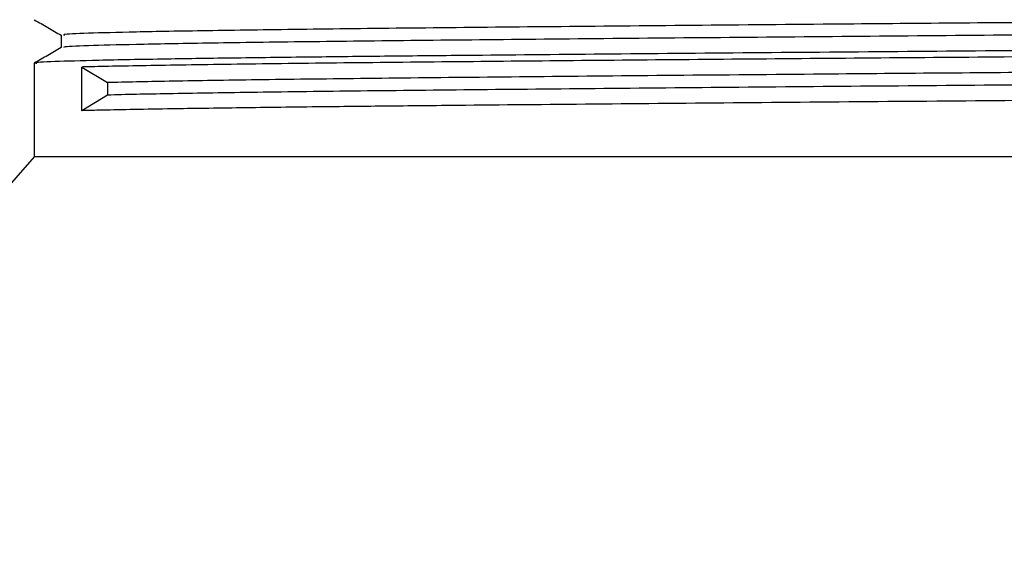
# Model space of a CAD drawing. Extents: x 1 to 30.3, y 6.7 to 19.9.
# Drawn here: x 7.3 to 7.4, y 9.1 to 9.1 of the extents above; entities that cross this region are included whole.
import ezdxf

# ---------------------------------------------------------------- set-up
doc = ezdxf.new("R2010")
doc.units = 0
doc.header["$MEASUREMENT"] = 0
doc.layers.get('0').update_dxf_attribs({"linetype": 'CONTINUOUS'})

msp = doc.modelspace()

# ---------------------------------------------------------------- linework, layer by layer
at = {"color": 7, "linetype": 'Continuous'}
for p, q in [((7.263959684989654, 9.128432280074524), (7.263959684989654, 9.126703298097194)), ((7.260200817276651, 9.124524925433837), (7.260200817276651, 9.111503982167532)), ((7.266828580695016, 9.11792759329761), (7.266828580695016, 9.124003982167533)), ((7.266828580695016, 9.124003982167533), (7.270403403177424, 9.121833843288128)), ((7.270403403177424, 9.121833843288128), (7.270403403177424, 9.120097732177015)), ((7.270403403177424, 9.120097732177015), (7.266828580695016, 9.11792759329761)), ((7.260200817276651, 9.111503982167532), (7.187284150609983, 9.0281706488342)), ((7.531034150609983, 9.111503982167532), (7.260200817276651, 9.111503982167532))]:
    msp.add_line(p, q, dxfattribs=at)
for points, knots in [([(7.527210827868276, 9.131886390804333), (7.527224179482328, 9.131884608717806), (7.52769303157543, 9.131822029392586), (7.525416913448349, 9.131698492028363), (7.520188156216975, 9.13152528481769), (7.511312382181243, 9.13134749304266), (7.499461810360526, 9.131164462752873), (7.484875027892781, 9.130982480488477), (7.468012192355083, 9.130809952068747), (7.449246040920134, 9.130630972760676), (7.433402631126008, 9.13048767959616), (7.418400042414049, 9.130356812436892), (7.404516473991404, 9.130238994613133), (7.387169018426419, 9.130099058956409), (7.368608882710394, 9.12994177762151), (7.349217048712978, 9.12977007367755), (7.329851174199905, 9.12958817600253), (7.312251136853139, 9.129415837565961), (7.296791965870978, 9.129236483810487), (7.283885889900732, 9.129053369882634), (7.273913467116546, 9.128872272005646), (7.267316650790561, 9.128700278309843), (7.264042382846987, 9.12855148404783), (7.26431015746552, 9.128461512133972), (7.264397170846551, 9.128432275754268)], [0, 0, 0, 0, 0.00152691896576937, 0.05361892205581716, 0.1049912990933617, 0.1566742096178261, 0.2088766510590031, 0.2609117134386748, 0.312223313364166, 0.3640049223402789, 0.4162239061615595, 0.4340981360872614, 0.4763456490562785, 0.5181156902031533, 0.5603499051190162, 0.6125574354104572, 0.6645767029409557, 0.7158775724056909, 0.7676823486380254, 0.8199038783684812, 0.8718537619656967, 0.9231295877489344, 0.9750209541595903, 1, 1, 1, 1]), ([(7.260215072648161, 9.130584900849263), (7.260841603507973, 9.130223135488187), (7.262089808430517, 9.129502409130614), (7.263338011733534, 9.128781680417442), (7.263959684989654, 9.128422718247725)], [0, 0, 0, 0, 0.5019455127092368, 1, 1, 1, 1]), ([(7.527140406028991, 9.130168468058447), (7.52691970147841, 9.130112416808972), (7.526460848198718, 9.129995884097779), (7.521521839002739, 9.129825064675476), (7.513470660015959, 9.129650012750163), (7.502215490269601, 9.129467187818289), (7.488173589837805, 9.129284468551225), (7.471760960878385, 9.129110168144855), (7.453364714626901, 9.128933523703017), (7.433371664554967, 9.128750556423483), (7.41241564666444, 9.128568185439027), (7.391089194031705, 9.128395060398), (7.369860923022964, 9.128216970967072), (7.349217692572036, 9.128033909681232), (7.329850981884362, 9.127852078825395), (7.312251272480335, 9.127679722676648), (7.296791611021858, 9.127500373827193), (7.283887179956437, 9.127317258086764), (7.273908719275141, 9.127136162488116), (7.267334202415602, 9.126964161552397), (7.264102308938773, 9.126820362290676), (7.264328367734174, 9.12673541231119), (7.264392820678279, 9.126711191726143)], [0, 0, 0, 0, 0.0477315815532724, 0.09923580045289809, 0.1506823931608736, 0.2027890848746695, 0.2548748552804094, 0.3062697336250368, 0.3578304065459261, 0.4099713692884107, 0.4620077558383133, 0.5133205315605176, 0.56498699922967, 0.6171521055717467, 0.669129102135598, 0.7203882844054713, 0.7721509639672404, 0.8243300583723581, 0.8762377273844568, 0.9274718863233811, 0.9793210857001098, 1, 1, 1, 1]), ([(7.53063363578126, 9.127996947407553), (7.530744292092903, 9.127976599810953), (7.531185455173254, 9.127895478289183), (7.528303763110564, 9.127754472188482), (7.522071576755213, 9.127582398175594), (7.512290306848284, 9.127402476384024), (7.49945787301712, 9.12721935239428), (7.483925221159522, 9.127038694161959), (7.466132815348517, 9.126866723420363), (7.446462618133869, 9.126685840111783), (7.425379361694475, 9.126502718226016), (7.403602519795129, 9.12632308046287), (7.381652051043917, 9.126150865137157), (7.360007467545012, 9.125969152486793), (7.339242582577791, 9.125786250584488), (7.322494189296194, 9.125630058818873), (7.3094580857427, 9.125502433435885), (7.298600601813707, 9.125383014829488), (7.288055181523223, 9.125250986655077), (7.277555919113194, 9.125094965306781), (7.268672721222672, 9.12492892238991), (7.262667839943964, 9.124756639750835), (7.259962481662922, 9.124618980896397), (7.260452771011203, 9.124541562275475), (7.260558131532318, 9.124524925433837)], [0, 0, 0, 0, 0.01731616779605936, 0.06903586258555564, 0.12005810829149, 0.1716419792210702, 0.223599347605884, 0.2752450959441928, 0.3262566624008609, 0.37792181692811, 0.429877918700191, 0.481439949126981, 0.5324693134880254, 0.5842059579125354, 0.6361506629394658, 0.6876192996519708, 0.7189541336489235, 0.7506107139451437, 0.7910210199128899, 0.8315036470138077, 0.8830432321488058, 0.9340814938789496, 0.9858344706440405, 1, 1, 1, 1]), ([(7.530572472715885, 9.127112672558363), (7.530622322379103, 9.127084773386645), (7.530780637761035, 9.126996169618014), (7.527252121584131, 9.126849203352197), (7.520269682297083, 9.126677058795167), (7.509817050928329, 9.126495576542137), (7.496370853180663, 9.126312479832853), (7.480325014259596, 9.126133744924315), (7.461761381490503, 9.125957796069374), (7.440946359997234, 9.1257687545206), (7.418405275465366, 9.125575526875306), (7.396374163875381, 9.125398928372704), (7.375475821850345, 9.125231657410918), (7.356012036298017, 9.125066397345213), (7.337380873745225, 9.124900855569178), (7.319498689583654, 9.124734171099862), (7.302830917460034, 9.124566751712885), (7.287986021384077, 9.124384405540038), (7.275970934073094, 9.124201795631457), (7.269670152045046, 9.124075324864828), (7.267103546656749, 9.124010885676528), (7.266828580695016, 9.124003982167533)], [0, 0, 0, 0, 0.02647864607110223, 0.08409238287946222, 0.1410788436180532, 0.1988442813355646, 0.2568652740966712, 0.3143773910370682, 0.3714075717652414, 0.4324703155961616, 0.493666713772499, 0.5541029262988166, 0.605903824067188, 0.6583379888873938, 0.7108436226441094, 0.7628543528594932, 0.8199004261105709, 0.8777536111704497, 0.9357463331513695, 0.9931163663177386, 1, 1, 1, 1]), ([(7.263973343163469, 9.12671118449653), (7.263346812862517, 9.126349417854852), (7.262093750862935, 9.125625883764457), (7.260840687694265, 9.12490235209416), (7.260214155411091, 9.124540585855497)], [0, 0, 0, 0, 0.4999994422957129, 1, 1, 1, 1]), ([(7.527210827868276, 9.124941946359888), (7.527224179482328, 9.124940164273362), (7.527693031575428, 9.12487758494814), (7.525416913448362, 9.124754047583918), (7.520188156216932, 9.124580840373245), (7.511312382181402, 9.124403048598214), (7.499461810359927, 9.12422001830843), (7.484875027894998, 9.12403803604403), (7.468012192346903, 9.123865507624304), (7.449246040951102, 9.123686528316224), (7.43340263104183, 9.123543235151738), (7.418400042560517, 9.123412367992406), (7.404516472498133, 9.123294550169103), (7.387169023821545, 9.123154614510472), (7.36860886032099, 9.122997333183264), (7.349217154292816, 9.122825629203879), (7.32985078677633, 9.12264373166534), (7.312252565881197, 9.122471392725911), (7.29678655359224, 9.122292040864354), (7.283906218918047, 9.122108919810398), (7.275345841514129, 9.121954958815106), (7.271685411991037, 9.121865259193086), (7.270403403177424, 9.121833843288128)], [0, 0, 0, 0, 0.001696848833294913, 0.05958613873599097, 0.1166757158477836, 0.1741103855262361, 0.2321224043958686, 0.2899484166917403, 0.346970452844261, 0.4045148050640154, 0.4625452073050042, 0.4824086492265549, 0.5293578617900202, 0.5757764649875031, 0.6227108995657015, 0.6807285736205971, 0.738537033268298, 0.7955471447737203, 0.8531172425193158, 0.9111504740021377, 0.9688818280215241, 1, 1, 1, 1]), ([(7.527140406028991, 9.123224023614002), (7.526919701478396, 9.123167972364527), (7.526460848198676, 9.123051439653334), (7.521521839002924, 9.122880620231033), (7.513470660015271, 9.122705568305719), (7.50221549027221, 9.122522743373846), (7.488173589828134, 9.122340024106782), (7.471760960913994, 9.122165723700402), (7.453364714492841, 9.121989079258608), (7.433371665061089, 9.1218061119789), (7.412415644791567, 9.121623740995096), (7.391089200933541, 9.121450615951664), (7.369860896948992, 9.121272526529776), (7.349217790758167, 9.121089465209874), (7.329850619169952, 9.120907634480375), (7.31225261100785, 9.120735277865299), (7.296786541326237, 9.120555930772406), (7.283906222247764, 9.120372808422625), (7.275345841111165, 9.120218847737476), (7.271685411886515, 9.12012914809066), (7.270403403177424, 9.120097732177015)], [0, 0, 0, 0, 0.05278776030445186, 0.1097477912413497, 0.1666440916775373, 0.2242704150243958, 0.2818736008811698, 0.3387127088814923, 0.3957351739813847, 0.4533993986671249, 0.5109479694648538, 0.5676962777595768, 0.6248357443840583, 0.682526670186893, 0.7400095598517922, 0.7966985975708613, 0.8539444677579446, 0.9116508633712256, 0.9690570816570229, 1, 1, 1, 1]), ([(7.53063363578126, 9.121052502963108), (7.530744292092903, 9.121032155366507), (7.531185455173254, 9.120951033844738), (7.52830376311057, 9.120810027744037), (7.52207157675519, 9.120637953731151), (7.512290306848373, 9.120458031939581), (7.49945787301679, 9.120274907949831), (7.483925221160733, 9.120094249717528), (7.466132815344033, 9.119922278975865), (7.446462618150884, 9.119741395667539), (7.425379361630808, 9.119558273780822), (7.40360252002965, 9.119378636021185), (7.381652050173463, 9.119206420682467), (7.360007470850577, 9.119024708081257), (7.339242570239391, 9.11884180599481), (7.322494227338868, 9.118685614822219), (7.309458003538315, 9.118557988023833), (7.298600954054765, 9.118438574531181), (7.288053453364371, 9.118306521868925), (7.277563071429574, 9.11815060505038), (7.270762191421827, 9.118023705392481), (7.267610037882755, 9.117946687074953), (7.266828580695016, 9.11792759329761)], [0, 0, 0, 0, 0.01923949543214419, 0.0767037590829499, 0.133393107139533, 0.190706460810532, 0.2484347967494621, 0.305816900627586, 0.3624943832778103, 0.419898048813679, 0.4776249774556729, 0.5349140647729026, 0.5916113221622022, 0.6490944180644195, 0.7068086841110374, 0.763994004361527, 0.7988092361525082, 0.8339819509921623, 0.8788806783684866, 0.9238597596734452, 0.9811239086732603, 1, 1, 1, 1])]:
    msp.add_open_spline(points, degree=3, knots=knots, dxfattribs=at)

doc.saveas('drawing.dxf')
